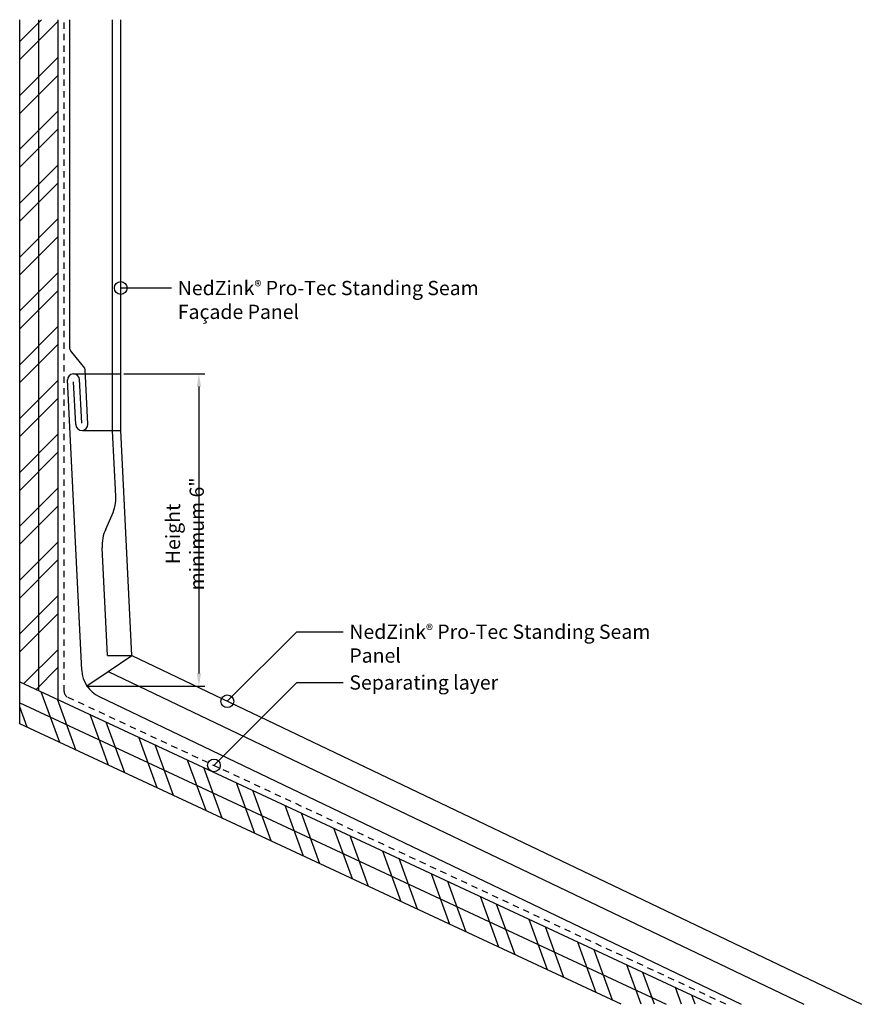
# Model space of a CAD drawing. Units: inches. Extents: x 586 to 602.6, y -134.3 to -114.9.
import ezdxf

# ---------------------------------------------------------------- set-up
doc = ezdxf.new("R2010")
doc.units = ezdxf.units.IN
doc.header["$MEASUREMENT"] = 0
doc.linetypes.add('HIDDEN2', pattern=[0.1875, 0.125, -0.0625])
for name, color, linetype in [('04 Text', 2, 'Continuous'), ('05 Dimensions', 1, 'Continuous'), ('07 Boarding', 252, 'Continuous'), ('09 Separating layer', 211, 'HIDDEN2'), ('11 Zinc', 4, 'Continuous'), ('12 Hatch', 2, 'Continuous')]:
    doc.layers.add(name, color=color, linetype=linetype)
doc.styles.add('NedZink', font='ebrima.ttf', dxfattribs={"width": 0.8})
doc.dimstyles.new('NedZink', dxfattribs={"dimscale": 0, "dimtxt": 0.1, "dimasz": 0.25, "dimexe": 0.12, "dimexo": 0.0625, "dimgap": 0.09, "dimtad": 0, "dimtih": 1, "dimtoh": 1, "dimdec": 5, "dimzin": 0, "dimdsep": 46, "dimlunit": 4, "dimtxsty": 'NedZink', "dimcen": 0.05, "dimazin": 3, "dimtfac": 1, "dimtdec": 5, "dimtofl": 0, "dimtmove": 0, "dimatfit": 1, "dimldrblk": 'ORIGIN', "dimfxl": 1, "dimfrac": 1, "dimtolj": 1, "dimtzin": 0, "dimarcsym": 0})

# ---------------------------------------------------------------- blocks, each defined once
blk = doc.blocks.new('_Origin')
at = {"color": 0, "linetype": 'ByBlock', "lineweight": -2}
blk.add_line((0, 0), (-1, 0), dxfattribs=at)
blk.add_circle((0, 0), 0.5, dxfattribs=at)

msp = doc.modelspace()

# ---------------------------------------------------------------- hatches: boundary and pattern name
at = {"layer": '12 Hatch'}
h = msp.add_hatch(dxfattribs=at)
h.set_pattern_fill('ANSI31', color=256, scale=4, angle=225)
h.set_pattern_definition([(270, (586.36056, -135.49663), (0.5, -2e-16), [])])
h.paths.add_polyline_path([(585.986, -114.933), (585.986, -127.973), (586.736, -128.323), (586.736, -114.933)])
h = msp.add_hatch(dxfattribs=at)
h.set_pattern_fill('ANSI32', color=256, scale=2, angle=180)
h.set_pattern_definition([(225, (586.36056, -135.4966), (0.53033, -0.53033), []), (225, (586.007, -135.4966), (0.53033, -0.53033), [])])
h.paths.add_polyline_path([(585.986, -114.933), (585.986, -127.973), (586.736, -128.323), (586.736, -114.933)])
h = msp.add_hatch(dxfattribs=at)
h.set_pattern_fill('ANSI32', color=256, scale=2, angle=245)
h.set_pattern_definition([(290, (605.1765, -137.3361), (0.70477, 0.256515), []), (290, (605.0271, -137.65655), (0.70477, 0.256515), [])])
h.paths.add_polyline_path([(585.986, -128.801), (597.838, -134.328), (599.613, -134.328), (585.986, -127.973)])
h = msp.add_hatch(dxfattribs=at)
h.set_pattern_fill('ANSI31', color=256, scale=4, angle=290)
h.set_pattern_definition([(335, (605.1765, -137.3361), (0.211309, 0.453154), [])])
h.paths.add_polyline_path([(585.986, -128.801), (597.838, -134.328), (599.613, -134.328), (585.986, -127.973)])

# ---------------------------------------------------------------- linework, layer by layer
at = {"layer": '04 Text'}
for p, q in [((591.446, -126.989), (592.357, -126.989)), ((591.446, -127.989), (592.357, -127.989))]:
    msp.add_line(p, q, dxfattribs=at)
at = {"layer": '05 Dimensions'}
for p, q in [((588.039, -121.911), (589.637, -121.911)), ((589.517, -122.161), (589.517, -127.811)), ((587.301, -128.061), (589.637, -128.061))]:
    msp.add_line(p, q, dxfattribs=at)
for points in [[(589.476, -122.161), (589.559, -122.161), (589.517, -121.911)], [(589.476, -127.811), (589.559, -127.811), (589.517, -128.061)]]:
    msp.add_solid(points, dxfattribs=at)
at = {"layer": '07 Boarding'}
for p, q in [((585.986, -127.973), (585.986, -114.933)), ((586.736, -114.933), (586.736, -128.323)), ((585.986, -128.801), (585.986, -127.973)), ((585.986, -127.973), (599.613, -134.328)), ((597.838, -134.328), (585.986, -128.801))]:
    msp.add_line(p, q, dxfattribs=at)
at = {"layer": '09 Separating layer', "linetype": 'HIDDEN2'}
for p, q in [((586.861, -128.164), (586.861, -114.933)), ((586.933, -128.277), (599.909, -134.328))]:
    msp.add_line(p, q, dxfattribs=at)
msp.add_arc((586.986, -128.164), 0.125, 180, 245, dxfattribs=at)
at = {"layer": '11 Zinc'}
for p, q in [((586.976, -121.425), (586.976, -114.933)), ((587.816, -123.023), (587.816, -114.933)), ((587.976, -123.023), (587.976, -114.933)), ((587.267, -121.798), (586.984, -121.45)), ((587.044, -121.911), (587.977, -121.911)), ((587.329, -122.898), (587.275, -121.822)), ((587.208, -127.749), (586.925, -122.027)), ((587.089, -122.91), (587.047, -122.069)), ((587.207, -122.878), (587.165, -122.015)), ((587.227, -123.023), (587.976, -123.023)), ((587.879, -124.316), (587.816, -123.03)), ((588.195, -127.459), (587.976, -123.023)), ((587.68, -124.968), (587.808, -124.687)), ((587.714, -127.459), (587.609, -125.339)), ((587.714, -127.459), (588.195, -127.459)), ((587.73, -127.772), (588.195, -127.459)), ((588.195, -127.459), (602.57, -134.328)), ((587.309, -128.054), (587.73, -127.772)), ((587.73, -127.772), (601.434, -134.328)), ((587.554, -128.263), (600.203, -134.328))]:
    msp.add_line(p, q, dxfattribs=at)
for centre, radius, start, end in [((587.016, -121.425), 0.04, 180, 219.0104), ((587.235, -121.824), 0.04, 2.8286, 39.0104), ((587.046, -122.031), 0.12, 2.3389, 182.3389), ((587.209, -122.904), 0.12, 182.8286, 2.8286), ((587.08, -124.355), 0.8, 335.5219, 2.8286), ((588.408, -125.299), 0.8, 155.5219, 182.8286), ((587.807, -127.72), 0.6, 182.8286, 245)]:
    msp.add_arc(centre, radius, start, end, dxfattribs=at)

# ---------------------------------------------------------------- texts
at = {"layer": '04 Text', "char_height": 0.28125, "attachment_point": 1, "style": 'NedZink'}
for s, insert, width in [('NedZink{\\fCountryBlueprint|b0|i0|c2|p2;\\H0.75x;®} Pro-Tec Standing Seam Façade Panel', (589.101, -120.078), 6.98426), ('NedZink{\\fCountryBlueprint|b0|i0|c2|p2;\\H0.75x;®} Pro-Tec Standing Seam Panel', (592.482, -126.848), 6.01374), ('Separating layer', (592.482, -127.848), 5.375)]:
    msp.add_mtext(s, dxfattribs=dict(at, insert=insert, width=width))
at = {"layer": '05 Dimensions', "insert": (589.24, -125.062), "char_height": 0.28125, "attachment_point": 5, "rotation": 90, "style": 'NedZink'}
msp.add_mtext('\\A1;Height minimum 6" ', dxfattribs=at)

# ---------------------------------------------------------------- leaders
at = {"layer": '04 Text'}
for points in [[(587.976, -120.218), (588.976, -120.218)], [(590.077, -128.358), (591.446, -126.989)], [(589.814, -129.621), (591.446, -127.989)]]:
    msp.add_leader(points, dimstyle='NedZink', override={"dimscale": 1}, dxfattribs=at)

doc.saveas('drawing.dxf')
